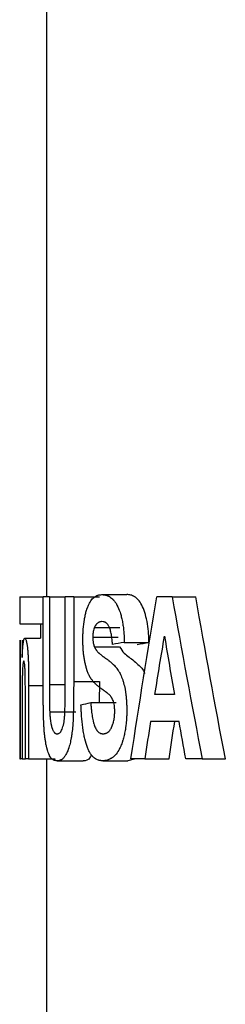
# Model space of a CAD drawing. Units: inches. Extents: x 0.5 to 8, y 0 to 10.6.
# Drawn here: x 5.1 to 5.1, y 6.3 to 6.4 of the extents above; entities that cross this region are included whole.
import ezdxf

# ---------------------------------------------------------------- set-up
doc = ezdxf.new("R2010")
doc.units = ezdxf.units.IN
doc.header["$LTSCALE"] = 0.15
doc.header["$MEASUREMENT"] = 0

msp = doc.modelspace()

# ---------------------------------------------------------------- linework, layer by layer
at = {"color": 7, "linetype": 'Continuous', "lineweight": 25}
for p, q in [((5.05851, 6.47144), (5.05851, 6.36664)), ((5.06629, 6.36693), (5.06981, 6.36693)), ((5.05476, 6.36664), (5.05476, 6.36285)), ((5.05477, 6.36664), (5.05476, 6.36664)), ((5.05477, 6.36664), (5.05477, 6.36285)), ((5.05477, 6.36664), (5.05806, 6.36664)), ((5.05893, 6.36664), (5.05806, 6.36664)), ((5.05806, 6.35455), (5.05806, 6.36664)), ((5.05893, 6.36664), (5.05893, 6.35429)), ((5.05893, 6.36664), (5.06114, 6.36664)), ((5.06114, 6.35403), (5.06114, 6.36664)), ((5.06234, 6.36664), (5.06114, 6.36664)), ((5.06234, 6.36664), (5.06234, 6.35474)), ((5.06234, 6.36664), (5.06594, 6.36664)), ((5.07615, 6.36664), (5.07403, 6.36664)), ((5.07615, 6.36664), (5.07948, 6.36664)), ((5.05477, 6.36285), (5.05476, 6.36285)), ((5.05477, 6.36285), (5.05806, 6.36285)), ((5.05767, 6.36285), (5.05767, 6.36081)), ((5.06526, 6.36233), (5.0688, 6.36233)), ((5.05476, 6.36052), (5.05476, 6.34389)), ((5.05477, 6.36052), (5.05477, 6.34389)), ((5.05488, 6.34389), (5.05488, 6.36052)), ((5.0551, 6.36052), (5.0551, 6.35812)), ((5.05548, 6.36081), (5.05767, 6.36081)), ((5.06502, 6.36095), (5.06857, 6.36095)), ((5.06944, 6.36022), (5.07291, 6.36022)), ((5.06525, 6.3596), (5.06879, 6.3596)), ((5.06234, 6.35474), (5.06594, 6.35474)), ((5.06594, 6.35474), (5.06591, 6.35177)), ((5.05601, 6.35417), (5.05601, 6.34389)), ((5.07647, 6.35293), (5.07374, 6.35293)), ((5.05555, 6.34389), (5.05555, 6.35242)), ((5.06474, 6.35177), (5.06829, 6.35177)), ((5.0551, 6.35146), (5.0551, 6.34389)), ((5.05897, 6.35048), (5.06264, 6.35048)), ((5.07714, 6.34914), (5.07314, 6.34914)), ((5.05477, 6.34389), (5.05476, 6.34389)), ((5.05477, 6.34389), (5.05488, 6.34389)), ((5.0551, 6.34389), (5.05488, 6.34389)), ((5.0551, 6.34389), (5.05555, 6.34389)), ((5.05601, 6.34389), (5.05555, 6.34389)), ((5.05601, 6.34389), (5.05973, 6.34389)), ((5.05851, 6.34389), (5.05851, 6.28389)), ((5.06004, 6.3436), (5.06369, 6.3436)), ((5.06641, 6.3436), (5.06993, 6.3436)), ((5.07102, 6.34389), (5.06993, 6.3436)), ((5.07231, 6.34389), (5.07037, 6.34389)), ((5.07231, 6.34389), (5.07572, 6.34389)), ((5.08038, 6.34389), (5.07806, 6.34389)), ((5.08038, 6.34389), (5.08363, 6.34389))]:
    msp.add_line(p, q, dxfattribs=at)
at = {"color": 8, "linetype": 'Continuous', "lineweight": 25}
for p, q in [((5.05893, 6.35429), (5.06114, 6.35429)), ((5.05601, 6.35417), (5.05806, 6.35417))]:
    msp.add_line(p, q, dxfattribs=at)
at = {"color": 7, "linetype": 'Continuous', "lineweight": 25}
for points, knots in [([(5.06363, 6.36065), (5.06363, 6.36081), (5.06363, 6.36095), (5.06364, 6.36113), (5.06364, 6.36118), (5.06364, 6.36126), (5.06364, 6.36128), (5.06364, 6.36131), (5.06364, 6.36133), (5.06364, 6.36135), (5.06364, 6.36135), (5.06365, 6.36148), (5.06365, 6.3616), (5.06367, 6.36183), (5.06367, 6.36196), (5.06372, 6.36254), (5.06377, 6.36299), (5.06388, 6.36363), (5.06392, 6.36383), (5.06398, 6.36413), (5.064, 6.36422), (5.06405, 6.36441), (5.06408, 6.36451), (5.06413, 6.36469), (5.06415, 6.36478), (5.06419, 6.3649), (5.0642, 6.36493), (5.06423, 6.36501), (5.06425, 6.36505), (5.06429, 6.36517), (5.06432, 6.36525), (5.06439, 6.36541), (5.06442, 6.36547), (5.06457, 6.36579), (5.0647, 6.366), (5.06491, 6.36628), (5.06499, 6.36636), (5.06511, 6.36648), (5.06515, 6.36651), (5.06521, 6.36656), (5.06523, 6.36658), (5.06526, 6.3666), (5.06527, 6.36661), (5.06529, 6.36662), (5.0653, 6.36663), (5.06539, 6.36669), (5.06547, 6.36674), (5.06559, 6.36679), (5.06563, 6.36681), (5.06569, 6.36683), (5.06571, 6.36684), (5.06574, 6.36685), (5.06575, 6.36685), (5.06577, 6.36686), (5.06577, 6.36686), (5.06578, 6.36686), (5.06579, 6.36686), (5.0659, 6.3669), (5.06607, 6.36692), (5.06629, 6.36693)], [0, 0, 0, 0, 0.03125, 0.03125, 0.046875, 0.046875, 0.054688, 0.054688, 0.058594, 0.058594, 0.0625, 0.0625, 0.09375, 0.09375, 0.125, 0.125, 0.25, 0.25, 0.3125, 0.3125, 0.34375, 0.34375, 0.375, 0.375, 0.40625, 0.40625, 0.421875, 0.421875, 0.4375, 0.4375, 0.46875, 0.46875, 0.5, 0.5, 0.625, 0.625, 0.6875, 0.6875, 0.71875, 0.71875, 0.734375, 0.734375, 0.742188, 0.742188, 0.75, 0.75, 0.8125, 0.8125, 0.84375, 0.84375, 0.859375, 0.859375, 0.867188, 0.867188, 0.871094, 0.871094, 0.875, 0.875, 1, 1, 1, 1]), ([(5.06629, 6.36693), (5.06635, 6.36693), (5.0664, 6.36693), (5.06647, 6.36692), (5.06649, 6.36692), (5.06652, 6.36692), (5.06652, 6.36692), (5.06654, 6.36692), (5.06654, 6.36692), (5.06655, 6.36692), (5.06655, 6.36692), (5.06655, 6.36692), (5.06655, 6.36692), (5.0666, 6.36691), (5.06665, 6.36691), (5.06672, 6.36689), (5.06674, 6.36689), (5.06678, 6.36688), (5.0668, 6.36687), (5.06692, 6.36684), (5.06702, 6.36681), (5.06715, 6.36675), (5.0672, 6.36673), (5.06726, 6.3667), (5.06729, 6.36669), (5.06732, 6.36667), (5.06733, 6.36666), (5.06735, 6.36665), (5.06736, 6.36665), (5.06746, 6.36658), (5.06756, 6.36652), (5.06769, 6.3664), (5.06773, 6.36636), (5.0678, 6.3663), (5.06782, 6.36628), (5.06785, 6.36625), (5.06787, 6.36623), (5.06789, 6.36621), (5.0679, 6.3662), (5.068, 6.36608), (5.06809, 6.36597), (5.06822, 6.36579), (5.06826, 6.36573), (5.06832, 6.36563), (5.06834, 6.3656), (5.06837, 6.36553), (5.06839, 6.3655), (5.06857, 6.36517), (5.06871, 6.36483), (5.06891, 6.36425), (5.06897, 6.36404), (5.06905, 6.36373), (5.06907, 6.36362), (5.06912, 6.3634), (5.06915, 6.36328), (5.06921, 6.36295), (5.06925, 6.36272), (5.0693, 6.36237), (5.06932, 6.36224), (5.06935, 6.36199), (5.06936, 6.36186), (5.06938, 6.36161), (5.06939, 6.36149), (5.0694, 6.3613), (5.06941, 6.36124), (5.06941, 6.36114), (5.06941, 6.36111), (5.06942, 6.36106), (5.06942, 6.36105), (5.06942, 6.36102), (5.06942, 6.361), (5.06943, 6.36082), (5.06944, 6.36056), (5.06944, 6.36022)], [0, 0, 0, 0, 0.03125, 0.03125, 0.046875, 0.046875, 0.054688, 0.054688, 0.058594, 0.058594, 0.060547, 0.060547, 0.0625, 0.0625, 0.09375, 0.09375, 0.109375, 0.109375, 0.125, 0.125, 0.1875, 0.1875, 0.21875, 0.21875, 0.234375, 0.234375, 0.242188, 0.242188, 0.25, 0.25, 0.3125, 0.3125, 0.34375, 0.34375, 0.359375, 0.359375, 0.367188, 0.367188, 0.375, 0.375, 0.4375, 0.4375, 0.46875, 0.46875, 0.484375, 0.484375, 0.5, 0.5, 0.625, 0.625, 0.6875, 0.6875, 0.71875, 0.71875, 0.75, 0.75, 0.8125, 0.8125, 0.84375, 0.84375, 0.875, 0.875, 0.90625, 0.90625, 0.921875, 0.921875, 0.929688, 0.929688, 0.933594, 0.933594, 0.9375, 0.9375, 1, 1, 1, 1]), ([(5.07291, 6.36022), (5.0729, 6.36048), (5.07289, 6.36099), (5.07282, 6.36199), (5.07266, 6.3632), (5.07233, 6.36448), (5.07191, 6.36552), (5.0714, 6.36623), (5.07088, 6.36668), (5.07043, 6.36686), (5.07007, 6.36692), (5.0699, 6.36693), (5.06981, 6.36693)], [0, 0, 0, 0, 0.062583, 0.125146, 0.250019, 0.374896, 0.499777, 0.624691, 0.749716, 0.874826, 0.937409, 1, 1, 1, 1]), ([(5.06631, 6.36314), (5.06625, 6.36314), (5.06619, 6.36313), (5.06612, 6.36312), (5.0661, 6.36312), (5.06607, 6.36311), (5.06606, 6.36311), (5.06605, 6.36311), (5.06605, 6.36311), (5.06604, 6.36311), (5.06603, 6.36311), (5.06598, 6.36309), (5.06594, 6.36307), (5.06584, 6.36303), (5.0658, 6.36301), (5.06571, 6.36295), (5.06566, 6.36291), (5.0656, 6.36285), (5.06558, 6.36283), (5.06554, 6.36278), (5.06552, 6.36276), (5.06547, 6.3627), (5.06545, 6.36267), (5.06542, 6.36263), (5.06541, 6.36261), (5.0654, 6.36259), (5.06539, 6.36258), (5.06538, 6.36257), (5.06538, 6.36256), (5.06535, 6.3625), (5.06531, 6.36243), (5.06526, 6.36233)], [0, 0, 0, 0, 0.125, 0.125, 0.1875, 0.1875, 0.21875, 0.21875, 0.234375, 0.234375, 0.25, 0.25, 0.375, 0.375, 0.5, 0.5, 0.625, 0.625, 0.6875, 0.6875, 0.75, 0.75, 0.8125, 0.8125, 0.84375, 0.84375, 0.859375, 0.859375, 0.875, 0.875, 1, 1, 1, 1]), ([(5.06778, 6.35993), (5.06777, 6.36009), (5.06776, 6.36022), (5.06775, 6.36033), (5.06775, 6.36035), (5.06774, 6.3604), (5.06774, 6.36043), (5.06773, 6.36052), (5.06773, 6.36058), (5.06771, 6.36076), (5.06769, 6.36089), (5.06767, 6.36106), (5.06766, 6.36112), (5.06765, 6.3612), (5.06764, 6.36122), (5.06763, 6.36127), (5.06763, 6.36129), (5.06759, 6.36154), (5.06754, 6.36175), (5.06746, 6.36204), (5.06743, 6.36212), (5.06738, 6.36225), (5.06737, 6.36229), (5.06734, 6.36235), (5.06733, 6.36237), (5.06732, 6.36241), (5.0673, 6.36243), (5.06723, 6.36258), (5.06716, 6.36269), (5.06706, 6.3628), (5.06705, 6.36282), (5.06703, 6.36284), (5.06702, 6.36285), (5.06699, 6.36288), (5.06697, 6.36289), (5.06693, 6.36293), (5.06691, 6.36294), (5.06688, 6.36297), (5.06686, 6.36298), (5.06684, 6.36299), (5.06683, 6.363), (5.06678, 6.36303), (5.06673, 6.36305), (5.06667, 6.36308), (5.06665, 6.36309), (5.06662, 6.3631), (5.06661, 6.3631), (5.06659, 6.3631), (5.06658, 6.36311), (5.06657, 6.36311), (5.06657, 6.36311), (5.06651, 6.36312), (5.06642, 6.36313), (5.06631, 6.36314)], [0, 0, 0, 0, 0.0625, 0.0625, 0.078125, 0.078125, 0.09375, 0.09375, 0.125, 0.125, 0.1875, 0.1875, 0.21875, 0.21875, 0.234375, 0.234375, 0.25, 0.25, 0.375, 0.375, 0.4375, 0.4375, 0.46875, 0.46875, 0.484375, 0.484375, 0.5, 0.5, 0.625, 0.625, 0.640625, 0.640625, 0.65625, 0.65625, 0.6875, 0.6875, 0.71875, 0.71875, 0.734375, 0.734375, 0.75, 0.75, 0.8125, 0.8125, 0.84375, 0.84375, 0.859375, 0.859375, 0.867188, 0.867188, 0.875, 0.875, 1, 1, 1, 1]), ([(5.06526, 6.36233), (5.06524, 6.36228), (5.06522, 6.36223), (5.06519, 6.36216), (5.06518, 6.36214), (5.06517, 6.36211), (5.06517, 6.3621), (5.06516, 6.36208), (5.06516, 6.36208), (5.06513, 6.36197), (5.0651, 6.36186), (5.06507, 6.36167), (5.06506, 6.36161), (5.06505, 6.36152), (5.06505, 6.36149), (5.06504, 6.36144), (5.06504, 6.36142), (5.06504, 6.36139), (5.06504, 6.36137), (5.06503, 6.36127), (5.06503, 6.36113), (5.06502, 6.36095)], [0, 0, 0, 0, 0.125, 0.125, 0.1875, 0.1875, 0.21875, 0.21875, 0.25, 0.25, 0.5, 0.5, 0.625, 0.625, 0.6875, 0.6875, 0.71875, 0.71875, 0.75, 0.75, 1, 1, 1, 1]), ([(5.0551, 6.35812), (5.05511, 6.35825), (5.05511, 6.35836), (5.05512, 6.3585), (5.05512, 6.35855), (5.05513, 6.35861), (5.05513, 6.35863), (5.05513, 6.35865), (5.05513, 6.35866), (5.05513, 6.35868), (5.05513, 6.35868), (5.05514, 6.35879), (5.05514, 6.35888), (5.05515, 6.35901), (5.05515, 6.35906), (5.05516, 6.35914), (5.05516, 6.35918), (5.05518, 6.3594), (5.05519, 6.35956), (5.05522, 6.35985), (5.05523, 6.35998), (5.05526, 6.36022), (5.05528, 6.36032), (5.05531, 6.36045), (5.05532, 6.36049), (5.05533, 6.36057), (5.05534, 6.3606), (5.05536, 6.36067), (5.05537, 6.36069), (5.05539, 6.36073), (5.05539, 6.36074), (5.0554, 6.36075), (5.0554, 6.36075), (5.05541, 6.36076), (5.05541, 6.36076), (5.05541, 6.36076), (5.05541, 6.36077), (5.05543, 6.36078), (5.05545, 6.3608), (5.05548, 6.36081)], [0, 0, 0, 0, 0.0625, 0.0625, 0.09375, 0.09375, 0.109375, 0.109375, 0.117188, 0.117188, 0.125, 0.125, 0.1875, 0.1875, 0.21875, 0.21875, 0.25, 0.25, 0.375, 0.375, 0.5, 0.5, 0.625, 0.625, 0.6875, 0.6875, 0.75, 0.75, 0.8125, 0.8125, 0.84375, 0.84375, 0.859375, 0.859375, 0.867188, 0.867188, 0.875, 0.875, 1, 1, 1, 1]), ([(5.05548, 6.36081), (5.05549, 6.3608), (5.0555, 6.3608), (5.05552, 6.36079), (5.05552, 6.36079), (5.05553, 6.36079), (5.05553, 6.36079), (5.05553, 6.36078), (5.05553, 6.36078), (5.05553, 6.36078), (5.05553, 6.36078), (5.05555, 6.36076), (5.05557, 6.36073), (5.05561, 6.36065), (5.05563, 6.3606), (5.05566, 6.36051), (5.05567, 6.36048), (5.05568, 6.36042), (5.05568, 6.36041), (5.05569, 6.36037), (5.0557, 6.36035), (5.05572, 6.36024), (5.05574, 6.36015), (5.05577, 6.36), (5.05578, 6.35995), (5.05579, 6.35984), (5.0558, 6.35978), (5.05583, 6.35959), (5.05584, 6.35946), (5.05587, 6.35917), (5.05589, 6.35901), (5.05591, 6.35867), (5.05592, 6.35849), (5.05594, 6.35822), (5.05594, 6.35813), (5.05595, 6.35799), (5.05595, 6.35795), (5.05596, 6.35785), (5.05596, 6.3578), (5.05597, 6.35759), (5.05597, 6.35741), (5.05598, 6.35711), (5.05598, 6.35701), (5.05599, 6.35685), (5.05599, 6.3568), (5.05599, 6.35672), (5.05599, 6.35669), (5.05599, 6.35664), (5.05599, 6.35661), (5.056, 6.35639), (5.056, 6.35619), (5.056, 6.35589), (5.056, 6.35579), (5.056, 6.35564), (5.056, 6.35559), (5.056, 6.35551), (5.056, 6.35548), (5.056, 6.35545), (5.056, 6.35543), (5.056, 6.35541), (5.056, 6.35539), (5.05601, 6.35511), (5.05601, 6.35471), (5.05601, 6.35417)], [0, 0, 0, 0, 0.03125, 0.03125, 0.046875, 0.046875, 0.054688, 0.054688, 0.058594, 0.058594, 0.0625, 0.0625, 0.125, 0.125, 0.1875, 0.1875, 0.21875, 0.21875, 0.234375, 0.234375, 0.25, 0.25, 0.3125, 0.3125, 0.34375, 0.34375, 0.375, 0.375, 0.4375, 0.4375, 0.5, 0.5, 0.5625, 0.5625, 0.59375, 0.59375, 0.609375, 0.609375, 0.625, 0.625, 0.6875, 0.6875, 0.71875, 0.71875, 0.734375, 0.734375, 0.742188, 0.742188, 0.75, 0.75, 0.8125, 0.8125, 0.84375, 0.84375, 0.859375, 0.859375, 0.867188, 0.867188, 0.871094, 0.871094, 0.875, 0.875, 1, 1, 1, 1]), ([(5.06429, 6.35611), (5.06425, 6.35621), (5.06422, 6.3563), (5.06419, 6.35641), (5.06418, 6.35644), (5.06416, 6.35649), (5.06416, 6.35651), (5.06415, 6.35653), (5.06415, 6.35654), (5.06414, 6.35655), (5.06414, 6.35655), (5.06409, 6.35672), (5.06405, 6.35688), (5.06396, 6.35722), (5.06393, 6.3574), (5.06386, 6.35777), (5.06382, 6.35796), (5.06377, 6.35833), (5.06374, 6.35853), (5.0637, 6.35894), (5.06368, 6.35914), (5.06366, 6.35948), (5.06366, 6.35959), (5.06365, 6.35975), (5.06365, 6.3598), (5.06364, 6.35988), (5.06364, 6.3599), (5.06364, 6.35994), (5.06364, 6.35995), (5.06364, 6.35998), (5.06364, 6.35999), (5.06363, 6.36015), (5.06363, 6.36036), (5.06363, 6.36065)], [0, 0, 0, 0, 0.0625, 0.0625, 0.09375, 0.09375, 0.109375, 0.109375, 0.117188, 0.117188, 0.125, 0.125, 0.25, 0.25, 0.375, 0.375, 0.5, 0.5, 0.625, 0.625, 0.75, 0.75, 0.8125, 0.8125, 0.84375, 0.84375, 0.859375, 0.859375, 0.867188, 0.867188, 0.875, 0.875, 1, 1, 1, 1]), ([(5.06502, 6.36095), (5.06502, 6.36087), (5.06503, 6.36079), (5.06503, 6.36069), (5.06503, 6.36066), (5.06503, 6.36062), (5.06503, 6.36061), (5.06503, 6.36059), (5.06504, 6.36058), (5.06504, 6.36051), (5.06505, 6.36045), (5.06506, 6.36032), (5.06507, 6.36026), (5.06509, 6.36014), (5.0651, 6.36008), (5.06512, 6.36), (5.06513, 6.35997), (5.06514, 6.35994), (5.06514, 6.35992), (5.06515, 6.3599), (5.06515, 6.35988), (5.06517, 6.35981), (5.0652, 6.35972), (5.06525, 6.3596)], [0, 0, 0, 0, 0.125, 0.125, 0.1875, 0.1875, 0.21875, 0.21875, 0.25, 0.25, 0.375, 0.375, 0.5, 0.5, 0.625, 0.625, 0.6875, 0.6875, 0.71875, 0.71875, 0.75, 0.75, 1, 1, 1, 1]), ([(5.06525, 6.3596), (5.06526, 6.35956), (5.06528, 6.35953), (5.06529, 6.3595), (5.0653, 6.35948), (5.06531, 6.35946), (5.06531, 6.35946), (5.06533, 6.35942), (5.06534, 6.3594), (5.06536, 6.35937), (5.06537, 6.35936), (5.06538, 6.35934), (5.06539, 6.35932), (5.06542, 6.35928), (5.06544, 6.35924), (5.06548, 6.35918), (5.0655, 6.35916), (5.06552, 6.35913), (5.06552, 6.35912), (5.06553, 6.35911), (5.06554, 6.3591), (5.06555, 6.3591), (5.06555, 6.35909), (5.0656, 6.35903), (5.06565, 6.35897), (5.06573, 6.35888), (5.06576, 6.35885), (5.06581, 6.3588), (5.06582, 6.35879), (5.06585, 6.35876), (5.06585, 6.35875), (5.06587, 6.35874), (5.06587, 6.35874), (5.06588, 6.35873), (5.06588, 6.35873), (5.06599, 6.35862), (5.0661, 6.35853), (5.06628, 6.35839), (5.06634, 6.35834), (5.06643, 6.35827), (5.06646, 6.35825), (5.06651, 6.35821), (5.06653, 6.3582), (5.06656, 6.35818), (5.06658, 6.35817), (5.06665, 6.35811), (5.06671, 6.35807), (5.0668, 6.35801), (5.06683, 6.35799), (5.06688, 6.35796), (5.06689, 6.35795), (5.06692, 6.35793), (5.06692, 6.35793), (5.06694, 6.35792), (5.06694, 6.35792), (5.06695, 6.35791), (5.06695, 6.35791), (5.06699, 6.35788), (5.06704, 6.35784), (5.06714, 6.35778), (5.06717, 6.35775), (5.06722, 6.35771), (5.06724, 6.35769), (5.06727, 6.35767), (5.06728, 6.35766), (5.0673, 6.35765), (5.0673, 6.35765), (5.06731, 6.35764), (5.06732, 6.35764), (5.06746, 6.35753), (5.06758, 6.35742), (5.06777, 6.35726), (5.06783, 6.3572), (5.06791, 6.35711), (5.06794, 6.35709), (5.06799, 6.35704), (5.068, 6.35703), (5.06802, 6.35701), (5.06803, 6.357), (5.06804, 6.35699), (5.06804, 6.35698), (5.06805, 6.35698), (5.06805, 6.35697), (5.06813, 6.35689), (5.06819, 6.35682), (5.06829, 6.35672), (5.06831, 6.35668), (5.06835, 6.35663), (5.06837, 6.35662), (5.06839, 6.35659), (5.06839, 6.35658), (5.0684, 6.35657), (5.06841, 6.35657), (5.06841, 6.35656), (5.06841, 6.35655), (5.06848, 6.35646), (5.06854, 6.35638), (5.06863, 6.35624), (5.06866, 6.3562), (5.06871, 6.35611), (5.06874, 6.35606), (5.06882, 6.35592), (5.06887, 6.35581), (5.06897, 6.35559), (5.06902, 6.35547), (5.06912, 6.35522), (5.06917, 6.35509), (5.06924, 6.35489), (5.06926, 6.35482), (5.0693, 6.35468), (5.06932, 6.35462), (5.06942, 6.35426), (5.06949, 6.35396), (5.06958, 6.35348), (5.0696, 6.35332), (5.06964, 6.35308), (5.06965, 6.35299), (5.06967, 6.35287), (5.06967, 6.35283), (5.06968, 6.35274), (5.06969, 6.3527), (5.06971, 6.3525), (5.06972, 6.35233), (5.06974, 6.35207), (5.06975, 6.35199), (5.06975, 6.35185), (5.06976, 6.35181), (5.06976, 6.35172), (5.06977, 6.35167), (5.06977, 6.35154), (5.06977, 6.35146), (5.06978, 6.35133), (5.06978, 6.35128), (5.06978, 6.35122), (5.06978, 6.35119), (5.06978, 6.35116), (5.06978, 6.35115), (5.06978, 6.35112), (5.06978, 6.35111), (5.06979, 6.35099), (5.06979, 6.35081), (5.06979, 6.35058)], [0, 0, 0, 0, 0.007812, 0.007812, 0.011719, 0.011719, 0.015625, 0.015625, 0.023438, 0.023438, 0.027344, 0.027344, 0.03125, 0.03125, 0.046875, 0.046875, 0.054688, 0.054688, 0.058594, 0.058594, 0.060547, 0.060547, 0.0625, 0.0625, 0.09375, 0.09375, 0.109375, 0.109375, 0.117188, 0.117188, 0.121094, 0.121094, 0.123047, 0.123047, 0.125, 0.125, 0.1875, 0.1875, 0.21875, 0.21875, 0.234375, 0.234375, 0.242188, 0.242188, 0.25, 0.25, 0.28125, 0.28125, 0.296875, 0.296875, 0.304688, 0.304688, 0.308594, 0.308594, 0.310547, 0.310547, 0.3125, 0.3125, 0.34375, 0.34375, 0.359375, 0.359375, 0.367188, 0.367188, 0.371094, 0.371094, 0.373047, 0.373047, 0.375, 0.375, 0.4375, 0.4375, 0.46875, 0.46875, 0.484375, 0.484375, 0.492188, 0.492188, 0.496094, 0.496094, 0.498047, 0.498047, 0.5, 0.5, 0.53125, 0.53125, 0.546875, 0.546875, 0.554688, 0.554688, 0.558594, 0.558594, 0.560547, 0.560547, 0.5625, 0.5625, 0.59375, 0.59375, 0.609375, 0.609375, 0.625, 0.625, 0.65625, 0.65625, 0.6875, 0.6875, 0.71875, 0.71875, 0.734375, 0.734375, 0.75, 0.75, 0.8125, 0.8125, 0.84375, 0.84375, 0.859375, 0.859375, 0.867188, 0.867188, 0.875, 0.875, 0.90625, 0.90625, 0.921875, 0.921875, 0.929688, 0.929688, 0.9375, 0.9375, 0.953125, 0.953125, 0.960938, 0.960938, 0.964844, 0.964844, 0.966797, 0.966797, 0.96875, 0.96875, 1, 1, 1, 1]), ([(5.06879, 6.3596), (5.069, 6.35928), (5.06941, 6.35864), (5.07034, 6.35801), (5.07129, 6.35724), (5.07207, 6.35647), (5.07228, 6.35592), (5.0723, 6.35586)], [0, 0, 0, 0, 0.19537, 0.39164, 0.783939, 0.979771, 1, 1, 1, 1]), ([(5.05533, 6.3576), (5.05533, 6.35759), (5.05532, 6.35759), (5.05531, 6.35758), (5.05531, 6.35757), (5.0553, 6.35757), (5.0553, 6.35757), (5.0553, 6.35756), (5.0553, 6.35756), (5.0553, 6.35756), (5.0553, 6.35756), (5.05528, 6.35754), (5.05527, 6.3575), (5.05525, 6.3574), (5.05524, 6.35734), (5.05522, 6.35718), (5.05521, 6.35709), (5.05518, 6.35679), (5.05516, 6.35656), (5.05514, 6.35616), (5.05514, 6.35602), (5.05513, 6.3558), (5.05513, 6.35572), (5.05513, 6.35561), (5.05513, 6.35557), (5.05512, 6.35551), (5.05512, 6.35548), (5.05512, 6.35545), (5.05512, 6.35544), (5.05512, 6.35542), (5.05512, 6.35541), (5.05512, 6.35518), (5.05511, 6.35491), (5.05511, 6.35442), (5.05511, 6.35424), (5.05511, 6.35396), (5.05511, 6.35386), (5.0551, 6.35366), (5.0551, 6.35355), (5.0551, 6.35323), (5.0551, 6.35305), (5.0551, 6.3528), (5.0551, 6.35272), (5.0551, 6.35261), (5.0551, 6.35258), (5.0551, 6.35251), (5.0551, 6.35248), (5.0551, 6.35225), (5.0551, 6.35192), (5.0551, 6.35146)], [0, 0, 0, 0, 0.03125, 0.03125, 0.046875, 0.046875, 0.054688, 0.054688, 0.058594, 0.058594, 0.0625, 0.0625, 0.125, 0.125, 0.1875, 0.1875, 0.25, 0.25, 0.375, 0.375, 0.4375, 0.4375, 0.46875, 0.46875, 0.484375, 0.484375, 0.492188, 0.492188, 0.496094, 0.496094, 0.5, 0.5, 0.625, 0.625, 0.6875, 0.6875, 0.71875, 0.71875, 0.75, 0.75, 0.8125, 0.8125, 0.84375, 0.84375, 0.859375, 0.859375, 0.875, 0.875, 1, 1, 1, 1]), ([(5.05555, 6.35242), (5.05555, 6.35272), (5.05555, 6.35301), (5.05555, 6.35341), (5.05555, 6.35355), (5.05555, 6.35374), (5.05555, 6.35381), (5.05555, 6.3539), (5.05555, 6.35393), (5.05555, 6.35398), (5.05555, 6.35399), (5.05555, 6.35402), (5.05555, 6.35402), (5.05555, 6.35404), (5.05555, 6.35404), (5.05555, 6.35441), (5.05554, 6.35472), (5.05554, 6.35513), (5.05554, 6.35525), (5.05554, 6.35542), (5.05554, 6.35548), (5.05553, 6.35556), (5.05553, 6.35558), (5.05553, 6.35562), (5.05553, 6.35563), (5.05553, 6.35565), (5.05553, 6.35566), (5.05553, 6.35567), (5.05553, 6.35567), (5.05553, 6.35582), (5.05553, 6.35596), (5.05552, 6.35615), (5.05552, 6.35621), (5.05551, 6.3563), (5.05551, 6.35633), (5.05551, 6.35639), (5.05551, 6.35641), (5.0555, 6.35657), (5.05549, 6.35669), (5.05548, 6.35684), (5.05548, 6.35689), (5.05547, 6.35696), (5.05547, 6.35699), (5.05546, 6.35703), (5.05546, 6.35705), (5.05544, 6.35725), (5.05542, 6.35739), (5.05539, 6.3575), (5.05539, 6.35752), (5.05538, 6.35754), (5.05538, 6.35755), (5.05537, 6.35756), (5.05537, 6.35756), (5.05537, 6.35756), (5.05537, 6.35757), (5.05537, 6.35757), (5.05537, 6.35757), (5.05536, 6.35758), (5.05535, 6.35759), (5.05533, 6.3576)], [0, 0, 0, 0, 0.125, 0.125, 0.1875, 0.1875, 0.21875, 0.21875, 0.234375, 0.234375, 0.242188, 0.242188, 0.246094, 0.246094, 0.25, 0.25, 0.375, 0.375, 0.4375, 0.4375, 0.46875, 0.46875, 0.484375, 0.484375, 0.492188, 0.492188, 0.496094, 0.496094, 0.5, 0.5, 0.5625, 0.5625, 0.59375, 0.59375, 0.609375, 0.609375, 0.625, 0.625, 0.6875, 0.6875, 0.71875, 0.71875, 0.734375, 0.734375, 0.75, 0.75, 0.875, 0.875, 0.90625, 0.90625, 0.921875, 0.921875, 0.929688, 0.929688, 0.933594, 0.933594, 0.9375, 0.9375, 1, 1, 1, 1]), ([(5.06601, 6.35388), (5.0659, 6.35396), (5.06582, 6.35402), (5.06576, 6.35407), (5.06575, 6.35408), (5.06573, 6.35409), (5.06572, 6.3541), (5.0657, 6.35412), (5.06568, 6.35413), (5.06562, 6.35418), (5.06559, 6.35421), (5.06552, 6.35427), (5.0655, 6.35429), (5.06546, 6.35433), (5.06544, 6.35435), (5.06537, 6.35441), (5.06533, 6.35445), (5.06526, 6.35453), (5.06522, 6.35457), (5.06517, 6.35463), (5.06515, 6.35465), (5.06513, 6.35468), (5.06512, 6.35468), (5.06511, 6.3547), (5.0651, 6.3547), (5.0651, 6.35471), (5.06509, 6.35471), (5.065, 6.35482), (5.06493, 6.35492), (5.06482, 6.35507), (5.06479, 6.35512), (5.06474, 6.35519), (5.06472, 6.35522), (5.0647, 6.35525), (5.06469, 6.35526), (5.06468, 6.35528), (5.06468, 6.35529), (5.06467, 6.3553), (5.06467, 6.3553), (5.06463, 6.35537), (5.06459, 6.35544), (5.06454, 6.35553), (5.06453, 6.35556), (5.0645, 6.3556), (5.0645, 6.35562), (5.06449, 6.35564), (5.06448, 6.35565), (5.06447, 6.35567), (5.06447, 6.35567), (5.06442, 6.35578), (5.06436, 6.35592), (5.06429, 6.35611)], [0, 0, 0, 0, 0.125, 0.125, 0.140625, 0.140625, 0.15625, 0.15625, 0.1875, 0.1875, 0.25, 0.25, 0.28125, 0.28125, 0.3125, 0.3125, 0.375, 0.375, 0.4375, 0.4375, 0.46875, 0.46875, 0.484375, 0.484375, 0.492188, 0.492188, 0.5, 0.5, 0.625, 0.625, 0.6875, 0.6875, 0.71875, 0.71875, 0.734375, 0.734375, 0.742188, 0.742188, 0.75, 0.75, 0.8125, 0.8125, 0.84375, 0.84375, 0.859375, 0.859375, 0.867188, 0.867188, 0.875, 0.875, 1, 1, 1, 1]), ([(5.05814, 6.34881), (5.05813, 6.34896), (5.05813, 6.34909), (5.05812, 6.34927), (5.05812, 6.34932), (5.05812, 6.3494), (5.05812, 6.34942), (5.05812, 6.34947), (5.05812, 6.34949), (5.05811, 6.34962), (5.05811, 6.34974), (5.0581, 6.34992), (5.0581, 6.34998), (5.0581, 6.35007), (5.0581, 6.3501), (5.0581, 6.35015), (5.0581, 6.35017), (5.0581, 6.3502), (5.0581, 6.35022), (5.05809, 6.3504), (5.05809, 6.35061), (5.05808, 6.35097), (5.05808, 6.3511), (5.05808, 6.3513), (5.05808, 6.35137), (5.05807, 6.35148), (5.05807, 6.35152), (5.05807, 6.35157), (5.05807, 6.35159), (5.05807, 6.35163), (5.05807, 6.35165), (5.05807, 6.35191), (5.05807, 6.35216), (5.05806, 6.35252), (5.05806, 6.35264), (5.05806, 6.35281), (5.05806, 6.35287), (5.05806, 6.35296), (5.05806, 6.35299), (5.05806, 6.35304), (5.05806, 6.35305), (5.05806, 6.35307), (5.05806, 6.35308), (5.05806, 6.3531), (5.05806, 6.35311), (5.05806, 6.3534), (5.05806, 6.35388), (5.05806, 6.35455)], [0, 0, 0, 0, 0.0625, 0.0625, 0.09375, 0.09375, 0.109375, 0.109375, 0.125, 0.125, 0.1875, 0.1875, 0.21875, 0.21875, 0.234375, 0.234375, 0.242188, 0.242188, 0.25, 0.25, 0.375, 0.375, 0.4375, 0.4375, 0.46875, 0.46875, 0.484375, 0.484375, 0.492188, 0.492188, 0.5, 0.5, 0.625, 0.625, 0.6875, 0.6875, 0.71875, 0.71875, 0.734375, 0.734375, 0.742188, 0.742188, 0.746094, 0.746094, 0.75, 0.75, 1, 1, 1, 1]), ([(5.05893, 6.35429), (5.05893, 6.35404), (5.05893, 6.35373), (5.05893, 6.35315), (5.05893, 6.35297), (5.05894, 6.35273), (5.05894, 6.35266), (5.05894, 6.35255), (5.05894, 6.35252), (5.05894, 6.35247), (5.05894, 6.35245), (5.05894, 6.35243), (5.05894, 6.35242), (5.05894, 6.3524), (5.05894, 6.3524), (5.05894, 6.35219), (5.05894, 6.35201), (5.05894, 6.35177), (5.05894, 6.3517), (5.05894, 6.35159), (5.05895, 6.35156), (5.05895, 6.35151), (5.05895, 6.35149), (5.05895, 6.35147), (5.05895, 6.35146), (5.05895, 6.35145), (5.05895, 6.35144), (5.05895, 6.35109), (5.05896, 6.35078), (5.05897, 6.35048)], [0, 0, 0, 0, 0.25, 0.25, 0.375, 0.375, 0.4375, 0.4375, 0.46875, 0.46875, 0.484375, 0.484375, 0.492188, 0.492188, 0.5, 0.5, 0.625, 0.625, 0.6875, 0.6875, 0.71875, 0.71875, 0.734375, 0.734375, 0.742188, 0.742188, 0.75, 0.75, 1, 1, 1, 1]), ([(5.06234, 6.35474), (5.06234, 6.35428), (5.06233, 6.35392), (5.06233, 6.35362), (5.06233, 6.35359), (5.06233, 6.35353), (5.06233, 6.35349), (5.06233, 6.35336), (5.06233, 6.35328), (5.06233, 6.35303), (5.06233, 6.35285), (5.06233, 6.35258), (5.06233, 6.35249), (5.06232, 6.35239), (5.06232, 6.35237), (5.06232, 6.35235), (5.06232, 6.35233), (5.06232, 6.35228), (5.06232, 6.35225), (5.06232, 6.35216), (5.06232, 6.3521), (5.06232, 6.35183), (5.06232, 6.35166), (5.06231, 6.35152), (5.06231, 6.35149), (5.06231, 6.35145), (5.06231, 6.3514), (5.06231, 6.35129), (5.06231, 6.3512), (5.06231, 6.35103), (5.0623, 6.35095), (5.0623, 6.35081), (5.0623, 6.35076), (5.0623, 6.35067), (5.0623, 6.35062), (5.06228, 6.35015), (5.06227, 6.34977), (5.06225, 6.34926), (5.06224, 6.3491), (5.06222, 6.34887), (5.06222, 6.34879), (5.06221, 6.34869), (5.06221, 6.34865), (5.0622, 6.3486), (5.0622, 6.34858), (5.0622, 6.34856), (5.0622, 6.34855), (5.0622, 6.34853), (5.0622, 6.34853), (5.06217, 6.34816), (5.06213, 6.34783), (5.06207, 6.34736), (5.06205, 6.3472), (5.06202, 6.34698), (5.06201, 6.34691), (5.06198, 6.34677), (5.06197, 6.3467), (5.0619, 6.34635), (5.06184, 6.34608), (5.06174, 6.34571), (5.0617, 6.34559), (5.06165, 6.34542), (5.06163, 6.34537), (5.0616, 6.34529), (5.06159, 6.34526), (5.06157, 6.34521), (5.06156, 6.34518), (5.06152, 6.34506), (5.06148, 6.34496), (5.0614, 6.34478), (5.06136, 6.34469), (5.06123, 6.34445), (5.06115, 6.34431), (5.06102, 6.34413), (5.06098, 6.34408), (5.06092, 6.344), (5.0609, 6.34398), (5.06086, 6.34395), (5.06085, 6.34394), (5.06083, 6.34392), (5.06082, 6.34391), (5.06077, 6.34386), (5.06073, 6.34383), (5.06066, 6.34379), (5.06064, 6.34377), (5.06061, 6.34375), (5.0606, 6.34375), (5.06058, 6.34374), (5.06057, 6.34373), (5.06056, 6.34373), (5.06056, 6.34372), (5.06051, 6.3437), (5.06047, 6.34368), (5.06041, 6.34366), (5.06038, 6.34365), (5.06035, 6.34364), (5.06034, 6.34364), (5.06032, 6.34363), (5.06032, 6.34363), (5.06031, 6.34363), (5.06031, 6.34363), (5.0603, 6.34363), (5.0603, 6.34362), (5.06023, 6.34361), (5.06015, 6.3436), (5.06004, 6.3436)], [0, 0, 0, 0, 0.0625, 0.0625, 0.070312, 0.070312, 0.078125, 0.078125, 0.09375, 0.09375, 0.125, 0.125, 0.140625, 0.140625, 0.142578, 0.142578, 0.144531, 0.144531, 0.148438, 0.148438, 0.15625, 0.15625, 0.1875, 0.1875, 0.195312, 0.195312, 0.203125, 0.203125, 0.21875, 0.21875, 0.234375, 0.234375, 0.242188, 0.242188, 0.25, 0.25, 0.3125, 0.3125, 0.34375, 0.34375, 0.359375, 0.359375, 0.367188, 0.367188, 0.371094, 0.371094, 0.373047, 0.373047, 0.375, 0.375, 0.4375, 0.4375, 0.46875, 0.46875, 0.484375, 0.484375, 0.5, 0.5, 0.5625, 0.5625, 0.59375, 0.59375, 0.609375, 0.609375, 0.617188, 0.617188, 0.625, 0.625, 0.65625, 0.65625, 0.6875, 0.6875, 0.75, 0.75, 0.78125, 0.78125, 0.796875, 0.796875, 0.804688, 0.804688, 0.8125, 0.8125, 0.84375, 0.84375, 0.859375, 0.859375, 0.867188, 0.867188, 0.871094, 0.871094, 0.875, 0.875, 0.90625, 0.90625, 0.921875, 0.921875, 0.929688, 0.929688, 0.933594, 0.933594, 0.935547, 0.935547, 0.9375, 0.9375, 1, 1, 1, 1]), ([(5.06001, 6.34739), (5.06004, 6.34739), (5.06007, 6.3474), (5.06011, 6.3474), (5.06012, 6.3474), (5.06013, 6.3474), (5.06014, 6.34741), (5.06014, 6.34741), (5.06015, 6.34741), (5.06015, 6.34741), (5.06015, 6.34741), (5.06018, 6.34742), (5.0602, 6.34742), (5.06024, 6.34744), (5.06025, 6.34744), (5.06027, 6.34745), (5.06027, 6.34746), (5.06029, 6.34746), (5.06029, 6.34747), (5.06035, 6.3475), (5.0604, 6.34755), (5.06047, 6.34762), (5.0605, 6.34765), (5.06053, 6.34769), (5.06054, 6.3477), (5.06055, 6.34773), (5.06056, 6.34773), (5.06057, 6.34775), (5.06057, 6.34776), (5.06063, 6.34784), (5.06067, 6.34793), (5.06075, 6.34814), (5.06079, 6.34826), (5.06091, 6.34868), (5.06097, 6.34899), (5.06103, 6.34942), (5.06104, 6.34951), (5.06105, 6.34965), (5.06106, 6.3497), (5.06106, 6.34977), (5.06106, 6.34979), (5.06107, 6.34984), (5.06107, 6.34987), (5.06108, 6.34997), (5.06108, 6.35006), (5.06109, 6.35021), (5.06109, 6.35026), (5.0611, 6.35034), (5.0611, 6.35036), (5.0611, 6.35041), (5.0611, 6.35042), (5.0611, 6.35045), (5.0611, 6.35046), (5.06111, 6.35063), (5.06111, 6.35081), (5.06112, 6.3511), (5.06112, 6.35121), (5.06112, 6.35137), (5.06112, 6.35143), (5.06113, 6.35151), (5.06113, 6.35154), (5.06113, 6.35158), (5.06113, 6.3516), (5.06113, 6.35162), (5.06113, 6.35163), (5.06113, 6.35164), (5.06113, 6.35165), (5.06114, 6.35215), (5.06114, 6.35294), (5.06114, 6.35403)], [0, 0, 0, 0, 0.03125, 0.03125, 0.046875, 0.046875, 0.054688, 0.054688, 0.058594, 0.058594, 0.0625, 0.0625, 0.09375, 0.09375, 0.109375, 0.109375, 0.117188, 0.117188, 0.125, 0.125, 0.1875, 0.1875, 0.21875, 0.21875, 0.234375, 0.234375, 0.242188, 0.242188, 0.25, 0.25, 0.3125, 0.3125, 0.375, 0.375, 0.5, 0.5, 0.53125, 0.53125, 0.546875, 0.546875, 0.554688, 0.554688, 0.5625, 0.5625, 0.59375, 0.59375, 0.609375, 0.609375, 0.617188, 0.617188, 0.621094, 0.621094, 0.625, 0.625, 0.6875, 0.6875, 0.71875, 0.71875, 0.734375, 0.734375, 0.742188, 0.742188, 0.746094, 0.746094, 0.748047, 0.748047, 0.75, 0.75, 1, 1, 1, 1]), ([(5.06732, 6.35289), (5.06725, 6.35296), (5.06721, 6.35299), (5.06712, 6.35306), (5.0671, 6.35308), (5.06706, 6.3531), (5.06706, 6.35311), (5.06703, 6.35313), (5.06702, 6.35314), (5.06699, 6.35316), (5.06697, 6.35318), (5.06692, 6.35322), (5.06689, 6.35324), (5.06687, 6.35326), (5.06686, 6.35326), (5.06686, 6.35327), (5.06686, 6.35327), (5.06685, 6.35327), (5.06685, 6.35327), (5.06683, 6.35328), (5.06683, 6.35329), (5.06677, 6.35333), (5.06671, 6.35337), (5.06663, 6.35343), (5.0666, 6.35345), (5.06656, 6.35348), (5.06655, 6.35349), (5.06653, 6.35351), (5.06652, 6.35351), (5.06651, 6.35352), (5.06651, 6.35352), (5.0665, 6.35353), (5.0665, 6.35353), (5.0665, 6.35353), (5.06649, 6.35353), (5.06648, 6.35354), (5.06647, 6.35355), (5.06642, 6.35358), (5.06641, 6.35359), (5.06638, 6.35361), (5.06637, 6.35362), (5.06636, 6.35363), (5.06635, 6.35363), (5.06634, 6.35364), (5.06634, 6.35364), (5.06634, 6.35364), (5.06633, 6.35365), (5.06623, 6.35372), (5.06613, 6.35379), (5.06601, 6.35388)], [0, 0, 0, 0, 0.125, 0.125, 0.1875, 0.1875, 0.203125, 0.203125, 0.21875, 0.21875, 0.25, 0.25, 0.3125, 0.3125, 0.34375, 0.34375, 0.351562, 0.351562, 0.359375, 0.359375, 0.375, 0.375, 0.5, 0.5, 0.5625, 0.5625, 0.59375, 0.59375, 0.609375, 0.609375, 0.617188, 0.617188, 0.621094, 0.621094, 0.625, 0.625, 0.6875, 0.6875, 0.71875, 0.71875, 0.734375, 0.734375, 0.742188, 0.742188, 0.746094, 0.746094, 0.75, 0.75, 1, 1, 1, 1]), ([(5.0681, 6.35053), (5.0681, 6.35063), (5.0681, 6.35071), (5.0681, 6.35082), (5.0681, 6.35085), (5.06809, 6.35089), (5.06809, 6.35091), (5.06809, 6.35093), (5.06809, 6.35094), (5.06809, 6.35102), (5.06808, 6.35109), (5.06807, 6.3512), (5.06807, 6.35123), (5.06806, 6.3513), (5.06805, 6.35134), (5.06803, 6.3515), (5.068, 6.35163), (5.06796, 6.3518), (5.06794, 6.35186), (5.06791, 6.35194), (5.06791, 6.35197), (5.06789, 6.35202), (5.06788, 6.35205), (5.06783, 6.35216), (5.06779, 6.35225), (5.06773, 6.35237), (5.0677, 6.35241), (5.06767, 6.35246), (5.06766, 6.35248), (5.06764, 6.35251), (5.06763, 6.35252), (5.06762, 6.35253), (5.06762, 6.35254), (5.06761, 6.35255), (5.06761, 6.35255), (5.06754, 6.35265), (5.06744, 6.35276), (5.06732, 6.35289)], [0, 0, 0, 0, 0.0625, 0.0625, 0.09375, 0.09375, 0.109375, 0.109375, 0.125, 0.125, 0.1875, 0.1875, 0.21875, 0.21875, 0.25, 0.25, 0.375, 0.375, 0.4375, 0.4375, 0.46875, 0.46875, 0.5, 0.5, 0.625, 0.625, 0.6875, 0.6875, 0.71875, 0.71875, 0.734375, 0.734375, 0.742188, 0.742188, 0.75, 0.75, 1, 1, 1, 1]), ([(5.06641, 6.3436), (5.06634, 6.3436), (5.06628, 6.34361), (5.06621, 6.34361), (5.06619, 6.34361), (5.06616, 6.34362), (5.06615, 6.34362), (5.06613, 6.34362), (5.06613, 6.34362), (5.06612, 6.34362), (5.06612, 6.34362), (5.06612, 6.34362), (5.06611, 6.34362), (5.06606, 6.34363), (5.06601, 6.34364), (5.06594, 6.34365), (5.06592, 6.34366), (5.06587, 6.34367), (5.06584, 6.34368), (5.06571, 6.34372), (5.06561, 6.34376), (5.06547, 6.34384), (5.06543, 6.34387), (5.06536, 6.34391), (5.06534, 6.34392), (5.0653, 6.34395), (5.06529, 6.34395), (5.06527, 6.34397), (5.06526, 6.34398), (5.06515, 6.34406), (5.06506, 6.34415), (5.06493, 6.34429), (5.06489, 6.34434), (5.06482, 6.34442), (5.0648, 6.34445), (5.06476, 6.34451), (5.06474, 6.34453), (5.06464, 6.34469), (5.06456, 6.34483), (5.06444, 6.34506), (5.06441, 6.34514), (5.06433, 6.3453), (5.0643, 6.34539), (5.06413, 6.34583), (5.064, 6.34623), (5.06385, 6.34691), (5.0638, 6.34714), (5.06373, 6.34752), (5.06371, 6.34765), (5.06368, 6.34785), (5.06367, 6.34791), (5.06365, 6.34805), (5.06364, 6.34812), (5.06359, 6.34844), (5.06356, 6.3487), (5.06352, 6.34911), (5.0635, 6.34924), (5.06348, 6.34952), (5.06347, 6.34966), (5.06344, 6.34993), (5.06343, 6.35007), (5.06342, 6.35028), (5.06342, 6.35035), (5.06341, 6.35045), (5.06341, 6.35049), (5.06341, 6.35054), (5.0634, 6.35056), (5.0634, 6.35058), (5.0634, 6.35059), (5.0634, 6.35061), (5.0634, 6.35062), (5.06339, 6.35082), (5.06338, 6.3511), (5.06336, 6.35147)], [0, 0, 0, 0, 0.03125, 0.03125, 0.046875, 0.046875, 0.054688, 0.054688, 0.058594, 0.058594, 0.060547, 0.060547, 0.0625, 0.0625, 0.09375, 0.09375, 0.109375, 0.109375, 0.125, 0.125, 0.1875, 0.1875, 0.21875, 0.21875, 0.234375, 0.234375, 0.242188, 0.242188, 0.25, 0.25, 0.3125, 0.3125, 0.34375, 0.34375, 0.359375, 0.359375, 0.375, 0.375, 0.4375, 0.4375, 0.46875, 0.46875, 0.5, 0.5, 0.625, 0.625, 0.6875, 0.6875, 0.71875, 0.71875, 0.734375, 0.734375, 0.75, 0.75, 0.8125, 0.8125, 0.84375, 0.84375, 0.875, 0.875, 0.90625, 0.90625, 0.921875, 0.921875, 0.929688, 0.929688, 0.933594, 0.933594, 0.935547, 0.935547, 0.9375, 0.9375, 1, 1, 1, 1]), ([(5.06474, 6.35177), (5.06475, 6.35156), (5.06476, 6.35141), (5.06477, 6.35126), (5.06477, 6.35124), (5.06478, 6.35117), (5.06478, 6.35113), (5.06479, 6.35103), (5.0648, 6.35095), (5.06481, 6.3508), (5.06482, 6.35071), (5.06484, 6.35056), (5.06485, 6.35049), (5.06487, 6.35026), (5.06489, 6.35012), (5.06492, 6.34992), (5.06493, 6.34985), (5.06496, 6.34972), (5.06497, 6.34965), (5.06501, 6.34944), (5.06503, 6.34931), (5.06508, 6.34913), (5.06509, 6.34906), (5.06513, 6.34894), (5.06514, 6.34887), (5.06519, 6.3487), (5.06523, 6.3486), (5.0653, 6.3484), (5.06534, 6.34831), (5.06543, 6.34813), (5.06548, 6.34805), (5.06557, 6.3479), (5.06562, 6.34784), (5.06569, 6.34775), (5.06572, 6.34772), (5.06576, 6.34767), (5.06579, 6.34765), (5.06586, 6.34759), (5.06591, 6.34755), (5.06599, 6.34751), (5.06602, 6.3475), (5.06607, 6.34747), (5.0661, 6.34746), (5.06615, 6.34744), (5.06618, 6.34743), (5.06622, 6.34742), (5.06623, 6.34742), (5.06625, 6.34741), (5.06626, 6.34741), (5.06627, 6.34741), (5.06627, 6.34741), (5.06628, 6.34741), (5.06629, 6.34741), (5.06632, 6.3474), (5.06638, 6.34739), (5.06645, 6.34739)], [0, 0, 0, 0, 0.0625, 0.0625, 0.078125, 0.078125, 0.09375, 0.09375, 0.125, 0.125, 0.15625, 0.15625, 0.1875, 0.1875, 0.25, 0.25, 0.28125, 0.28125, 0.3125, 0.3125, 0.375, 0.375, 0.40625, 0.40625, 0.4375, 0.4375, 0.5, 0.5, 0.5625, 0.5625, 0.625, 0.625, 0.6875, 0.6875, 0.71875, 0.71875, 0.75, 0.75, 0.8125, 0.8125, 0.84375, 0.84375, 0.875, 0.875, 0.90625, 0.90625, 0.921875, 0.921875, 0.929688, 0.929688, 0.933594, 0.933594, 0.9375, 0.9375, 1, 1, 1, 1]), ([(5.05897, 6.35048), (5.05898, 6.35032), (5.05899, 6.35018), (5.059, 6.35), (5.059, 6.34994), (5.05901, 6.34987), (5.05901, 6.34985), (5.05901, 6.34981), (5.05902, 6.3498), (5.05902, 6.34978), (5.05902, 6.34978), (5.05903, 6.34965), (5.05904, 6.34954), (5.05906, 6.34937), (5.05907, 6.34932), (5.05908, 6.34921), (5.05909, 6.34915), (5.05912, 6.349), (5.05913, 6.3489), (5.05916, 6.34876), (5.05917, 6.34871), (5.05919, 6.34862), (5.0592, 6.34858), (5.05923, 6.34844), (5.05925, 6.34836), (5.05928, 6.34824), (5.0593, 6.34821), (5.05931, 6.34815), (5.05932, 6.34814), (5.05933, 6.3481), (5.05934, 6.34809), (5.05936, 6.34802), (5.05939, 6.34796), (5.05944, 6.34784), (5.05947, 6.34779), (5.05952, 6.3477), (5.05955, 6.34766), (5.05959, 6.34761), (5.0596, 6.3476), (5.05962, 6.34757), (5.05963, 6.34756), (5.05964, 6.34755), (5.05964, 6.34755), (5.05965, 6.34754), (5.05966, 6.34754), (5.05968, 6.34751), (5.05971, 6.34749), (5.05977, 6.34745), (5.05981, 6.34744), (5.05985, 6.34742), (5.05987, 6.34741), (5.05989, 6.34741), (5.05989, 6.3474), (5.05991, 6.3474), (5.05991, 6.3474), (5.05994, 6.3474), (5.05997, 6.34739), (5.06001, 6.34739)], [0, 0, 0, 0, 0.0625, 0.0625, 0.09375, 0.09375, 0.109375, 0.109375, 0.117188, 0.117188, 0.125, 0.125, 0.1875, 0.1875, 0.21875, 0.21875, 0.25, 0.25, 0.3125, 0.3125, 0.34375, 0.34375, 0.375, 0.375, 0.4375, 0.4375, 0.46875, 0.46875, 0.484375, 0.484375, 0.5, 0.5, 0.5625, 0.5625, 0.625, 0.625, 0.6875, 0.6875, 0.71875, 0.71875, 0.734375, 0.734375, 0.742188, 0.742188, 0.75, 0.75, 0.8125, 0.8125, 0.875, 0.875, 0.90625, 0.90625, 0.921875, 0.921875, 0.9375, 0.9375, 1, 1, 1, 1]), ([(5.06979, 6.35058), (5.06979, 6.35041), (5.06979, 6.35026), (5.06978, 6.35006), (5.06978, 6.35), (5.06978, 6.34991), (5.06978, 6.34988), (5.06977, 6.34984), (5.06977, 6.34983), (5.06977, 6.3498), (5.06977, 6.34979), (5.06976, 6.34963), (5.06976, 6.3495), (5.06974, 6.3493), (5.06974, 6.34923), (5.06973, 6.3491), (5.06972, 6.34904), (5.0697, 6.34887), (5.06969, 6.34875), (5.06966, 6.34855), (5.06966, 6.34849), (5.06964, 6.34835), (5.06963, 6.34828), (5.0696, 6.34808), (5.06958, 6.34795), (5.06953, 6.34771), (5.06951, 6.34759), (5.06944, 6.34725), (5.06938, 6.34701), (5.0693, 6.34668), (5.06927, 6.34657), (5.06922, 6.34641), (5.0692, 6.34636), (5.06918, 6.34628), (5.06917, 6.34626), (5.06915, 6.3462), (5.06914, 6.34618), (5.0691, 6.34604), (5.06906, 6.34594), (5.06901, 6.3458), (5.06899, 6.34576), (5.06895, 6.34567), (5.06893, 6.34563), (5.06887, 6.34549), (5.06883, 6.3454), (5.06875, 6.34524), (5.06871, 6.34516), (5.06852, 6.34482), (5.06834, 6.34458), (5.06807, 6.34429), (5.06797, 6.3442), (5.06782, 6.34407), (5.06777, 6.34404), (5.06769, 6.34398), (5.06766, 6.34397), (5.06762, 6.34394), (5.06761, 6.34393), (5.06758, 6.34392), (5.06757, 6.34391), (5.06746, 6.34385), (5.06737, 6.3438), (5.06722, 6.34374), (5.06718, 6.34372), (5.0671, 6.3437), (5.06708, 6.34369), (5.06703, 6.34368), (5.067, 6.34367), (5.06693, 6.34365), (5.06689, 6.34364), (5.06681, 6.34363), (5.06679, 6.34363), (5.06675, 6.34362), (5.06674, 6.34362), (5.06672, 6.34362), (5.06672, 6.34362), (5.06671, 6.34362), (5.0667, 6.34362), (5.0667, 6.34362), (5.06669, 6.34362), (5.06663, 6.34361), (5.06653, 6.3436), (5.06641, 6.3436)], [0, 0, 0, 0, 0.03125, 0.03125, 0.046875, 0.046875, 0.054688, 0.054688, 0.058594, 0.058594, 0.0625, 0.0625, 0.09375, 0.09375, 0.109375, 0.109375, 0.125, 0.125, 0.15625, 0.15625, 0.171875, 0.171875, 0.1875, 0.1875, 0.21875, 0.21875, 0.25, 0.25, 0.3125, 0.3125, 0.34375, 0.34375, 0.359375, 0.359375, 0.367188, 0.367188, 0.375, 0.375, 0.40625, 0.40625, 0.421875, 0.421875, 0.4375, 0.4375, 0.46875, 0.46875, 0.5, 0.5, 0.625, 0.625, 0.6875, 0.6875, 0.71875, 0.71875, 0.734375, 0.734375, 0.742188, 0.742188, 0.75, 0.75, 0.8125, 0.8125, 0.84375, 0.84375, 0.859375, 0.859375, 0.875, 0.875, 0.90625, 0.90625, 0.921875, 0.921875, 0.929688, 0.929688, 0.933594, 0.933594, 0.935547, 0.935547, 0.9375, 0.9375, 1, 1, 1, 1]), ([(5.06645, 6.34739), (5.06651, 6.34739), (5.06656, 6.3474), (5.06663, 6.3474), (5.06665, 6.34741), (5.06668, 6.34741), (5.06669, 6.34741), (5.0667, 6.34741), (5.06671, 6.34742), (5.06671, 6.34742), (5.06671, 6.34742), (5.06672, 6.34742), (5.06672, 6.34742), (5.06677, 6.34743), (5.06682, 6.34745), (5.06689, 6.34747), (5.06691, 6.34748), (5.06694, 6.3475), (5.06695, 6.3475), (5.06698, 6.34751), (5.06698, 6.34752), (5.06709, 6.34757), (5.06718, 6.34764), (5.06731, 6.34776), (5.06735, 6.3478), (5.06744, 6.34791), (5.06748, 6.34797), (5.06756, 6.3481), (5.0676, 6.34817), (5.06766, 6.34829), (5.06768, 6.34833), (5.0677, 6.34839), (5.06771, 6.34841), (5.06773, 6.34845), (5.06774, 6.34847), (5.06779, 6.34859), (5.06782, 6.34869), (5.06787, 6.34883), (5.06788, 6.34888), (5.0679, 6.34896), (5.06791, 6.34898), (5.06792, 6.34903), (5.06793, 6.34905), (5.06796, 6.34919), (5.06799, 6.3493), (5.06802, 6.34947), (5.06803, 6.34953), (5.06805, 6.34965), (5.06805, 6.34971), (5.06807, 6.34983), (5.06807, 6.3499), (5.06808, 6.34999), (5.06808, 6.35002), (5.06809, 6.35007), (5.06809, 6.35008), (5.06809, 6.35011), (5.06809, 6.35013), (5.0681, 6.35023), (5.0681, 6.35036), (5.0681, 6.35053)], [0, 0, 0, 0, 0.0625, 0.0625, 0.09375, 0.09375, 0.109375, 0.109375, 0.117188, 0.117188, 0.121094, 0.121094, 0.125, 0.125, 0.1875, 0.1875, 0.21875, 0.21875, 0.234375, 0.234375, 0.25, 0.25, 0.375, 0.375, 0.4375, 0.4375, 0.5, 0.5, 0.5625, 0.5625, 0.59375, 0.59375, 0.609375, 0.609375, 0.625, 0.625, 0.6875, 0.6875, 0.71875, 0.71875, 0.734375, 0.734375, 0.75, 0.75, 0.8125, 0.8125, 0.84375, 0.84375, 0.875, 0.875, 0.90625, 0.90625, 0.921875, 0.921875, 0.929688, 0.929688, 0.9375, 0.9375, 1, 1, 1, 1]), ([(5.06004, 6.3436), (5.05997, 6.3436), (5.05991, 6.34361), (5.05982, 6.34362), (5.0598, 6.34362), (5.05977, 6.34363), (5.05975, 6.34363), (5.05974, 6.34363), (5.05973, 6.34363), (5.05973, 6.34363), (5.05972, 6.34363), (5.05972, 6.34364), (5.05972, 6.34364), (5.05966, 6.34365), (5.05961, 6.34367), (5.05953, 6.3437), (5.0595, 6.34372), (5.05946, 6.34374), (5.05945, 6.34374), (5.05943, 6.34376), (5.05943, 6.34376), (5.05941, 6.34377), (5.05941, 6.34377), (5.05934, 6.34381), (5.05929, 6.34386), (5.05921, 6.34393), (5.05919, 6.34396), (5.05915, 6.344), (5.05914, 6.34401), (5.05913, 6.34403), (5.05912, 6.34404), (5.05911, 6.34405), (5.05911, 6.34406), (5.05905, 6.34414), (5.059, 6.34421), (5.05893, 6.34435), (5.05891, 6.34439), (5.05888, 6.34447), (5.05887, 6.34449), (5.05885, 6.34454), (5.05884, 6.34457), (5.05878, 6.34471), (5.05874, 6.34484), (5.05868, 6.34503), (5.05866, 6.34509), (5.05863, 6.34519), (5.05862, 6.34522), (5.0586, 6.34529), (5.05859, 6.34532), (5.05855, 6.3455), (5.05851, 6.34565), (5.05844, 6.34598), (5.05841, 6.34616), (5.05836, 6.34651), (5.05833, 6.3467), (5.05829, 6.34699), (5.05828, 6.34709), (5.05826, 6.34724), (5.05826, 6.34729), (5.05825, 6.3474), (5.05824, 6.34745), (5.05822, 6.34761), (5.05821, 6.34772), (5.0582, 6.34788), (5.0582, 6.34794), (5.05819, 6.34801), (5.05819, 6.34804), (5.05818, 6.34808), (5.05818, 6.34809), (5.05818, 6.34811), (5.05818, 6.34813), (5.05817, 6.34829), (5.05816, 6.34851), (5.05814, 6.34881)], [0, 0, 0, 0, 0.0625, 0.0625, 0.09375, 0.09375, 0.109375, 0.109375, 0.117188, 0.117188, 0.121094, 0.121094, 0.125, 0.125, 0.1875, 0.1875, 0.21875, 0.21875, 0.234375, 0.234375, 0.242188, 0.242188, 0.25, 0.25, 0.3125, 0.3125, 0.34375, 0.34375, 0.359375, 0.359375, 0.367188, 0.367188, 0.375, 0.375, 0.4375, 0.4375, 0.46875, 0.46875, 0.484375, 0.484375, 0.5, 0.5, 0.5625, 0.5625, 0.59375, 0.59375, 0.609375, 0.609375, 0.625, 0.625, 0.6875, 0.6875, 0.75, 0.75, 0.8125, 0.8125, 0.84375, 0.84375, 0.859375, 0.859375, 0.875, 0.875, 0.90625, 0.90625, 0.921875, 0.921875, 0.929688, 0.929688, 0.933594, 0.933594, 0.9375, 0.9375, 1, 1, 1, 1]), ([(5.06482, 6.34445), (5.06478, 6.34436), (5.06442, 6.3436), (5.06403, 6.3436), (5.06369, 6.3436)], [0, 0, 0, 0, 0.120437, 1, 1, 1, 1])]:
    msp.add_open_spline(points, degree=3, knots=knots, dxfattribs=at)
for points in [[(5.07037, 6.34389), (5.07153, 6.35147), (5.07275, 6.35906), (5.07403, 6.36664)], [(5.07615, 6.36664), (5.0775, 6.35906), (5.07891, 6.35147), (5.08038, 6.34389)], [(5.08363, 6.34389), (5.08219, 6.35147), (5.0808, 6.35906), (5.07948, 6.36664)], [(5.06944, 6.36022), (5.06887, 6.36013), (5.06832, 6.36003), (5.06778, 6.35993)], [(5.07127, 6.35993), (5.0718, 6.36003), (5.07235, 6.36013), (5.07291, 6.36022)], [(5.07374, 6.35293), (5.07418, 6.35565), (5.07463, 6.35838), (5.07509, 6.3611)], [(5.07509, 6.3611), (5.07554, 6.35838), (5.076, 6.35565), (5.07647, 6.35293)], [(5.06336, 6.35147), (5.0638, 6.35157), (5.06426, 6.35167), (5.06474, 6.35177)], [(5.07314, 6.34914), (5.07286, 6.34739), (5.07258, 6.34564), (5.07231, 6.34389)], [(5.07572, 6.34389), (5.07598, 6.34564), (5.07626, 6.34739), (5.07653, 6.34914)], [(5.07806, 6.34389), (5.07775, 6.34564), (5.07744, 6.34739), (5.07714, 6.34914)]]:
    msp.add_open_spline(points, degree=3, dxfattribs=at)

doc.saveas('drawing.dxf')
